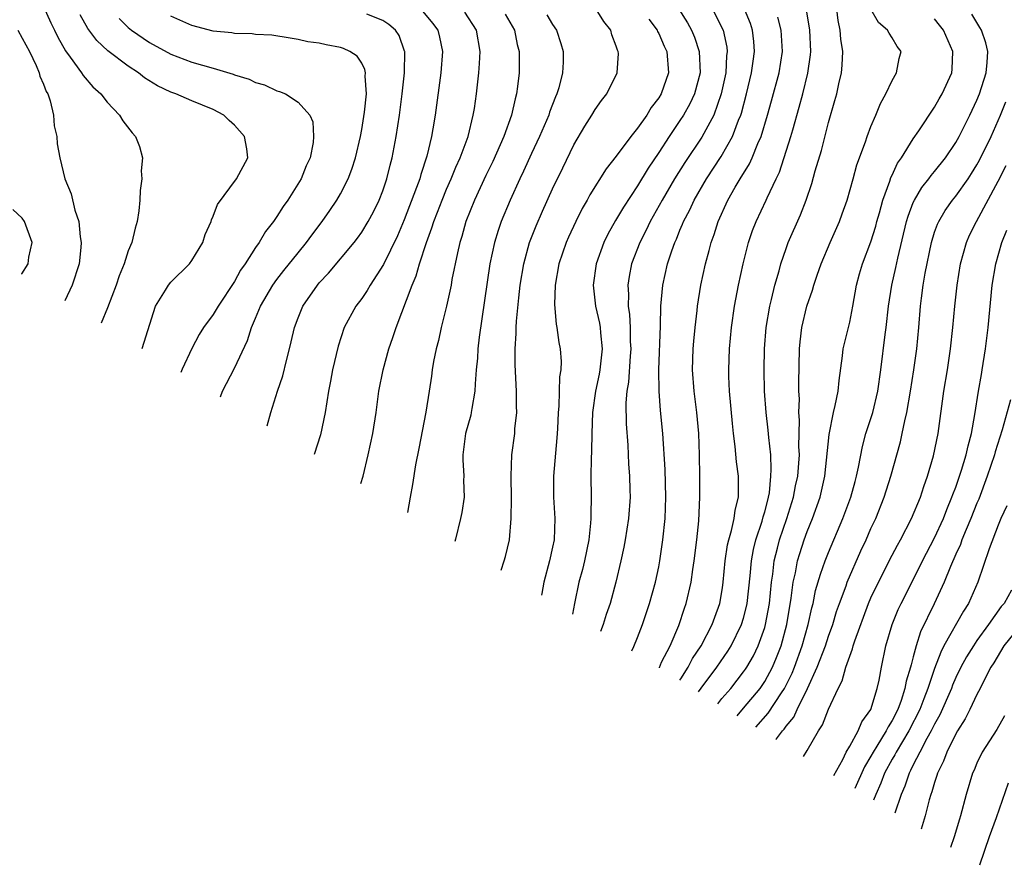
# Model space of a CAD drawing. Units: inches. Extents: x 2547014 to 2550000, y 1510065 to 1512000.
# Drawn here: x 2548143 to 2548236, y 1510854 to 1510934 of the extents above; entities that cross this region are included whole.
import ezdxf

# ---------------------------------------------------------------- set-up
doc = ezdxf.new("R2010")
doc.units = ezdxf.units.IN
doc.header["$MEASUREMENT"] = 0
doc.layers.add('LD25471509_2ft', color=103, linetype='Continuous')

msp = doc.modelspace()

# ---------------------------------------------------------------- linework, layer by layer
at = {"layer": 'LD25471509_2ft'}
for points, elevation in [([(2548145, 1510935.259), (2548145.7, 1510933.7), (2548146.044, 1510933), (2548146.359, 1510932.359), (2548147.074, 1510931.075), (2548147.527, 1510930.473), (2548148.579, 1510929), (2548148.734, 1510928.734), (2548149.66, 1510927.66), (2548150.397, 1510927), (2548151, 1510926.222), (2548152.176, 1510925), (2548152.484, 1510924.484), (2548153.353, 1510923.353), (2548153.681, 1510923), (2548154.04, 1510922.04), (2548154.347, 1510921), (2548154.226, 1510919.774), (2548154.271, 1510919), (2548154.102, 1510917.898), (2548154.083, 1510917), (2548153.978, 1510915.978), (2548153.837, 1510915), (2548153.645, 1510914.355), (2548153.324, 1510913), (2548153, 1510912.229), (2548152.603, 1510911), (2548152.134, 1510909.866), (2548151.843, 1510909), (2548151.03, 1510906.855), (2548150.426, 1510905.417)], 9746), ([(2548166.101, 1510895.745), (2548166.443, 1510897), (2548167.052, 1510899), (2548167.551, 1510900.449), (2548167.905, 1510901.905), (2548168.202, 1510903), (2548168.36, 1510903.64), (2548168.656, 1510905), (2548169, 1510905.899), (2548169.451, 1510907), (2548170.827, 1510909), (2548171, 1510909.205), (2548171.873, 1510910.127), (2548174.275, 1510913), (2548174.59, 1510913.41), (2548175, 1510913.98), (2548175.623, 1510915), (2548176.104, 1510915.896), (2548176.66, 1510917), (2548177, 1510917.871), (2548177.384, 1510919), (2548177.693, 1510920.307), (2548177.879, 1510921), (2548178.25, 1510923), (2548178.553, 1510925), (2548178.809, 1510927), (2548179.023, 1510929), (2548179.054, 1510931), (2548179.044, 1510931.044), (2548178.517, 1510932.517), (2548178.196, 1510933), (2548177.554, 1510933.554), (2548177, 1510933.913), (2548175.477, 1510934.523)], 9738), ([(2548180.766, 1510934.766), (2548181.686, 1510933.686), (2548182.181, 1510933), (2548182.342, 1510932.342), (2548182.604, 1510931), (2548182.455, 1510929), (2548181.914, 1510925), (2548181.703, 1510923.703), (2548181.573, 1510923), (2548181.13, 1510921.13), (2548180.57, 1510919.43), (2548180.465, 1510919), (2548180.181, 1510918.181), (2548179, 1510915.135), (2548178.359, 1510913.64), (2548177.055, 1510910.945), (2548175.807, 1510909), (2548175.512, 1510908.487), (2548175, 1510907.725), (2548174.445, 1510907), (2548173.356, 1510905), (2548172.775, 1510903.226), (2548172.237, 1510901), (2548172.054, 1510899.946), (2548171.869, 1510899), (2548171.569, 1510897), (2548171.108, 1510894.892), (2548170.515, 1510893.022)], 9736), ([(2548174.913, 1510890.308), (2548175.123, 1510891), (2548175.62, 1510893), (2548176.06, 1510895), (2548176.378, 1510897), (2548176.628, 1510899), (2548177.02, 1510901), (2548177.567, 1510903), (2548177.943, 1510904.056), (2548178.238, 1510905), (2548179.753, 1510909), (2548180.129, 1510909.871), (2548180.456, 1510911), (2548181.111, 1510913), (2548181.624, 1510914.376), (2548181.801, 1510915), (2548182.146, 1510915.854), (2548182.571, 1510917), (2548183, 1510918.03), (2548183.432, 1510919), (2548183.879, 1510920.121), (2548184.293, 1510921), (2548185.025, 1510923), (2548185.518, 1510925), (2548185.619, 1510925.619), (2548185.815, 1510927), (2548186.044, 1510929), (2548186.112, 1510929.888), (2548186.17, 1510931), (2548185.808, 1510933), (2548184.709, 1510934.709)], 9734), ([(2548188.146, 1510882.143), (2548188.443, 1510883), (2548188.567, 1510883.433), (2548188.932, 1510885), (2548189.101, 1510887), (2548189.123, 1510888.877), (2548189.086, 1510891), (2548189.153, 1510893), (2548189.423, 1510895), (2548189.441, 1510895.441), (2548189.608, 1510897), (2548189.578, 1510897.578), (2548189.578, 1510899), (2548189.467, 1510901.467), (2548189.481, 1510903), (2548189.575, 1510904.425), (2548189.567, 1510905), (2548189.59, 1510905.59), (2548189.802, 1510907.802), (2548189.945, 1510909), (2548190.278, 1510911), (2548190.826, 1510913), (2548191.432, 1510914.569), (2548192.042, 1510915.958), (2548193, 1510918.068), (2548193.945, 1510920.054), (2548195, 1510922.211), (2548196.036, 1510923.964), (2548196.69, 1510925), (2548197, 1510925.541), (2548197.612, 1510926.388), (2548198.096, 1510927), (2548199.077, 1510929), (2548199.197, 1510930.803), (2548199.19, 1510931), (2548199.124, 1510931.124), (2548199, 1510931.513), (2548198.589, 1510932.589), (2548198.473, 1510933), (2548197.837, 1510933.837), (2548197.087, 1510935)], 9728), ([(2548204.91, 1510935), (2548205.696, 1510933.696), (2548206.08, 1510933), (2548206.359, 1510932.359), (2548206.826, 1510931), (2548206.896, 1510929), (2548206.364, 1510927), (2548205.927, 1510926.073), (2548205.329, 1510925), (2548205, 1510924.491), (2548203.982, 1510923), (2548203, 1510921.483), (2548201.996, 1510920.005), (2548201, 1510918.343), (2548199.67, 1510916.33), (2548198.932, 1510915.069), (2548198.209, 1510913.791), (2548197.827, 1510913), (2548197.091, 1510911), (2548196.813, 1510909), (2548197.05, 1510907), (2548197.405, 1510905.405), (2548197.467, 1510905), (2548197.501, 1510904.499), (2548197.663, 1510903), (2548197.459, 1510901), (2548197.393, 1510900.607), (2548197.048, 1510899), (2548196.765, 1510897), (2548196.691, 1510895), (2548196.664, 1510893.336), (2548196.619, 1510892.618), (2548196.599, 1510891), (2548196.618, 1510889), (2548196.585, 1510887.415), (2548196.599, 1510887), (2548196.573, 1510886.573), (2548196.403, 1510885), (2548196.002, 1510883), (2548195.809, 1510882.191), (2548195.48, 1510881), (2548195.05, 1510879), (2548194.871, 1510877.994)], 9724), ([(2548208.055, 1510935), (2548209.059, 1510933), (2548209.405, 1510931.405), (2548209.449, 1510931), (2548209.397, 1510930.603), (2548209.317, 1510929), (2548208.9, 1510927), (2548208.185, 1510925), (2548207.054, 1510922.946), (2548205.456, 1510920.544), (2548204.489, 1510919), (2548203.308, 1510917), (2548202.196, 1510915), (2548201.82, 1510914.18), (2548201.208, 1510913), (2548200.443, 1510911), (2548200.205, 1510909.795), (2548200.085, 1510909), (2548200.141, 1510908.141), (2548200.125, 1510907), (2548200.24, 1510906.239), (2548200.3, 1510905), (2548200.317, 1510903.683), (2548200.357, 1510903), (2548200.292, 1510902.291), (2548200.15, 1510899.85), (2548200.002, 1510899), (2548199.914, 1510897.914), (2548199.931, 1510895.93), (2548200.076, 1510893.924), (2548200.148, 1510892.148), (2548200.237, 1510891), (2548200.285, 1510889.715), (2548200.3, 1510889), (2548200.155, 1510887), (2548199.835, 1510885), (2548199.701, 1510884.3), (2548199.424, 1510883), (2548198.95, 1510881), (2548198.409, 1510879), (2548198.053, 1510877.947), (2548197.774, 1510877), (2548197.52, 1510876.359)], 9722), ([(2548200.455, 1510874.548), (2548200.641, 1510874.945), (2548201, 1510875.8), (2548201.466, 1510877), (2548202.137, 1510879), (2548202.689, 1510881), (2548203, 1510882.448), (2548203.107, 1510883), (2548203.4, 1510885), (2548203.606, 1510887), (2548203.674, 1510889), (2548203.613, 1510891.613), (2548203.398, 1510895), (2548203.182, 1510897.182), (2548203.042, 1510899), (2548203.009, 1510901), (2548203.158, 1510905.158), (2548203.201, 1510907), (2548203.378, 1510909), (2548203.833, 1510911), (2548204.237, 1510912.237), (2548204.513, 1510913), (2548204.672, 1510913.328), (2548205, 1510914.16), (2548205.253, 1510914.747), (2548205.339, 1510915), (2548205.916, 1510916.085), (2548206.338, 1510917), (2548207.512, 1510919), (2548208.889, 1510921.111), (2548209.953, 1510923), (2548210.525, 1510924.525), (2548210.73, 1510925), (2548210.796, 1510925.204), (2548211.274, 1510927), (2548211.748, 1510929), (2548211.892, 1510930.108), (2548212.035, 1510931), (2548211.96, 1510931.96), (2548211.84, 1510933), (2548211.64, 1510933.64), (2548211.096, 1510935)], 9720), ([(2548204.979, 1510871.757), (2548205.07, 1510871.91), (2548205.773, 1510873), (2548206.197, 1510873.803), (2548207.004, 1510875), (2548208.049, 1510877), (2548208.285, 1510877.715), (2548208.746, 1510879), (2548209, 1510880.479), (2548209.076, 1510881), (2548209.266, 1510883), (2548209.484, 1510884.516), (2548209.593, 1510885), (2548209.865, 1510885.865), (2548210.111, 1510887), (2548210.211, 1510887.789), (2548210.526, 1510889), (2548210.531, 1510891), (2548210.346, 1510892.346), (2548210.214, 1510893.785), (2548210.047, 1510895), (2548209.944, 1510895.944), (2548209.676, 1510899), (2548209.607, 1510900.393), (2548209.594, 1510901), (2548209.663, 1510903), (2548209.854, 1510905), (2548210.149, 1510907), (2548210.532, 1510909), (2548210.952, 1510911), (2548211.459, 1510913), (2548211.85, 1510914.15), (2548212.191, 1510915), (2548213.133, 1510917), (2548213.227, 1510917.227), (2548214.065, 1510919), (2548214.376, 1510919.624), (2548215.461, 1510923), (2548215.626, 1510923.626), (2548216.252, 1510925.748), (2548216.577, 1510927), (2548217.051, 1510928.949), (2548217.303, 1510930.697), (2548217.33, 1510931), (2548217.243, 1510933), (2548216.936, 1510934.936)], 9716), ([(2548206.757, 1510870.659), (2548207, 1510871.025), (2548208.48, 1510873), (2548209.508, 1510874.492), (2548209.825, 1510875), (2548210.815, 1510877), (2548211, 1510877.624), (2548211.274, 1510878.725), (2548211.33, 1510879), (2548211.613, 1510881.614), (2548211.733, 1510883), (2548211.926, 1510884.074), (2548212.152, 1510885), (2548212.75, 1510886.75), (2548212.849, 1510887.151), (2548213, 1510887.64), (2548213.269, 1510888.731), (2548213.354, 1510889), (2548213.431, 1510889.431), (2548213.58, 1510891), (2548213.614, 1510891.614), (2548213.554, 1510893), (2548213.373, 1510894.627), (2548213.324, 1510895.324), (2548213.114, 1510897), (2548212.96, 1510899), (2548212.931, 1510901), (2548212.985, 1510903), (2548213.136, 1510905), (2548213.471, 1510907), (2548213.64, 1510907.64), (2548213.955, 1510909), (2548214.339, 1510910.339), (2548214.504, 1510911), (2548215, 1510912.435), (2548215.211, 1510913), (2548216.375, 1510915.625), (2548216.895, 1510917), (2548217.428, 1510918.572), (2548217.757, 1510919.757), (2548218.331, 1510921.669), (2548219, 1510924.317), (2548219.611, 1510926.388), (2548219.773, 1510927), (2548219.972, 1510927.972), (2548220.22, 1510929), (2548220.298, 1510929.702), (2548220.34, 1510931), (2548220.166, 1510932.166), (2548220.115, 1510933), (2548219.923, 1510933.923), (2548219.78, 1510935)], 9714), ([(2548208.561, 1510869.546), (2548208.95, 1510870.044), (2548209.781, 1510871), (2548211, 1510872.545), (2548211.19, 1510872.81), (2548211.314, 1510873), (2548211.934, 1510874.066), (2548212.383, 1510875), (2548213, 1510876.731), (2548213.079, 1510877), (2548213.439, 1510879), (2548213.644, 1510881), (2548213.756, 1510881.756), (2548213.886, 1510883), (2548214.197, 1510884.197), (2548214.379, 1510885), (2548215.075, 1510887), (2548215.711, 1510889), (2548215.908, 1510890.092), (2548216.101, 1510891), (2548216.212, 1510892.212), (2548216.255, 1510893), (2548216.22, 1510893.781), (2548216.282, 1510896.281), (2548216.218, 1510897), (2548216.262, 1510898.262), (2548216.217, 1510899), (2548216.206, 1510899.794), (2548216.284, 1510903), (2548216.342, 1510903.658), (2548216.5, 1510905), (2548216.961, 1510907), (2548217.493, 1510908.507), (2548217.625, 1510909), (2548217.942, 1510909.942), (2548218.321, 1510911), (2548219.162, 1510913), (2548220.033, 1510915), (2548220.296, 1510915.704), (2548220.755, 1510917), (2548221.334, 1510919), (2548221.687, 1510920.313), (2548222.488, 1510922.487), (2548222.651, 1510923), (2548223, 1510923.933), (2548223.466, 1510925), (2548223.898, 1510926.101), (2548224.398, 1510927), (2548225, 1510928.263), (2548225.422, 1510929), (2548225.655, 1510930.345), (2548225.839, 1510931), (2548225.483, 1510931.483), (2548225, 1510932.291), (2548224.718, 1510932.718), (2548224.577, 1510933), (2548223.722, 1510933.722), (2548222.985, 1510934.985)], 9712), ([(2548154.314, 1510903.019), (2548155.576, 1510907), (2548156.506, 1510908.506), (2548156.785, 1510909), (2548157, 1510909.268), (2548158.763, 1510911), (2548159, 1510911.323), (2548160.01, 1510913), (2548160.235, 1510913.765), (2548160.809, 1510915), (2548160.845, 1510915.155), (2548161, 1510915.481), (2548161.4, 1510916.6), (2548163.207, 1510919), (2548164.273, 1510921), (2548164.174, 1510921.825), (2548163.965, 1510923), (2548163, 1510924.055), (2548162.504, 1510924.504), (2548162.011, 1510925), (2548161, 1510925.546), (2548159, 1510926.353), (2548157.48, 1510927), (2548157, 1510927.168), (2548155.755, 1510927.755), (2548154.535, 1510928.535), (2548153.965, 1510929), (2548153, 1510929.614), (2548151.065, 1510931.065), (2548150.029, 1510932.029), (2548149.182, 1510933.182), (2548148.446, 1510934.446)], 9744), ([(2548152.128, 1510934.128), (2548153, 1510933.257), (2548153.302, 1510933), (2548155, 1510931.844), (2548157, 1510930.76), (2548159, 1510930), (2548161, 1510929.434), (2548162.875, 1510928.875), (2548163, 1510928.82), (2548164.386, 1510928.386), (2548165, 1510928.077), (2548165.85, 1510927.85), (2548167, 1510927.298), (2548167.247, 1510927.247), (2548167.803, 1510927), (2548169, 1510926.244), (2548170.11, 1510925), (2548170.391, 1510924.391), (2548170.471, 1510923), (2548170.436, 1510922.436), (2548170.149, 1510921), (2548169.778, 1510920.222), (2548169.295, 1510919), (2548168.033, 1510917), (2548167.601, 1510916.399), (2548167, 1510915.45), (2548166.684, 1510915), (2548165.942, 1510914.058), (2548165.324, 1510913), (2548165, 1510912.535), (2548164.009, 1510911), (2548163.588, 1510910.412), (2548163, 1510909.34), (2548161.467, 1510907), (2548161, 1510906.227), (2548160.102, 1510905), (2548159.669, 1510904.331), (2548158.984, 1510903.016), (2548158.072, 1510901.058), (2548157.965, 1510900.765)], 9742), ([(2548161.702, 1510898.46), (2548161.863, 1510899), (2548163, 1510901.168), (2548164.235, 1510903.765), (2548164.61, 1510905), (2548165, 1510905.892), (2548165.457, 1510907), (2548166.638, 1510909), (2548167, 1510909.507), (2548167.646, 1510910.354), (2548169, 1510912.049), (2548169.79, 1510913), (2548170.298, 1510913.702), (2548171.282, 1510915), (2548171.984, 1510916.016), (2548172.654, 1510917), (2548173, 1510917.597), (2548173.722, 1510919), (2548174.072, 1510919.928), (2548174.407, 1510921), (2548174.873, 1510923), (2548175, 1510923.641), (2548175.275, 1510925.275), (2548175.452, 1510927), (2548175.33, 1510928.67), (2548175.352, 1510929), (2548175.307, 1510929.307), (2548175, 1510929.894), (2548174.567, 1510930.567), (2548173.885, 1510931), (2548173.293, 1510931.293), (2548173, 1510931.383), (2548171.639, 1510931.639), (2548171, 1510931.787), (2548169.921, 1510931.921), (2548169, 1510932.143), (2548168.249, 1510932.249), (2548166.541, 1510932.541), (2548165, 1510932.605), (2548164.671, 1510932.671), (2548163, 1510932.697), (2548162.754, 1510932.754), (2548161, 1510932.933), (2548159, 1510933.455), (2548157, 1510934.326)], 9740), ([(2548188.516, 1510934.516), (2548189.39, 1510933), (2548189.668, 1510931.668), (2548189.837, 1510931), (2548189.853, 1510930.147), (2548189.836, 1510929), (2548189.7, 1510927.7), (2548189.603, 1510927), (2548189.457, 1510926.543), (2548189.124, 1510925), (2548188.389, 1510923), (2548187.346, 1510920.654), (2548186.694, 1510919.306), (2548185.622, 1510917), (2548184.83, 1510915), (2548184.439, 1510913.561), (2548184.263, 1510913), (2548184.036, 1510912.036), (2548183.508, 1510909.508), (2548183.42, 1510909), (2548183, 1510907.02), (2548182.506, 1510905), (2548182.23, 1510903.77), (2548182.027, 1510903), (2548181.78, 1510901.78), (2548181.649, 1510901), (2548181.574, 1510900.426), (2548181.353, 1510899), (2548181.032, 1510897.032), (2548180.388, 1510893.612), (2548180.066, 1510892.066), (2548179.799, 1510890.201), (2548179.554, 1510889), (2548179.33, 1510887.583)], 9732), ([(2548192.459, 1510934.459), (2548193, 1510933.54), (2548193.37, 1510933), (2548193.773, 1510931.773), (2548193.984, 1510931), (2548193.985, 1510929.985), (2548193.925, 1510929), (2548193.581, 1510927.581), (2548193.405, 1510927), (2548193.277, 1510926.723), (2548192.714, 1510925.286), (2548192.63, 1510925), (2548191.754, 1510923), (2548191, 1510921.38), (2548190.264, 1510919.736), (2548189.907, 1510919), (2548188.989, 1510917), (2548188.15, 1510915), (2548187.851, 1510914.149), (2548187.506, 1510913), (2548187.088, 1510911), (2548186.082, 1510904.082), (2548185.957, 1510903), (2548185.906, 1510902.094), (2548185.793, 1510901), (2548185.69, 1510899.69), (2548185.67, 1510899), (2548185.374, 1510897.374), (2548185.329, 1510897), (2548185.272, 1510896.729), (2548184.785, 1510895), (2548184.53, 1510893), (2548184.524, 1510892.524), (2548184.629, 1510891), (2548184.61, 1510890.61), (2548184.656, 1510889), (2548184.438, 1510887.562), (2548184.328, 1510887), (2548183.834, 1510885.059), (2548183.768, 1510884.844)], 9730), ([(2548202.064, 1510934.064), (2548202.841, 1510933), (2548202.885, 1510932.885), (2548203, 1510932.689), (2548203.509, 1510931.509), (2548203.759, 1510931), (2548203.912, 1510929), (2548203.219, 1510927), (2548203, 1510926.635), (2548202.285, 1510925.715), (2548201.864, 1510925), (2548201, 1510923.765), (2548200.367, 1510923), (2548199, 1510921.142), (2548198.053, 1510919.947), (2548196.509, 1510917.491), (2548196.253, 1510917), (2548195.79, 1510916.21), (2548195.19, 1510915), (2548194.497, 1510913.503), (2548194.283, 1510913), (2548193.597, 1510911), (2548193.232, 1510909), (2548193.168, 1510907.168), (2548193.32, 1510905.32), (2548193.404, 1510905), (2548193.593, 1510903.593), (2548193.718, 1510903), (2548193.796, 1510901.796), (2548193.763, 1510901), (2548193.634, 1510900.366), (2548193.583, 1510897.582), (2548193.513, 1510897), (2548193.458, 1510895.458), (2548193.407, 1510894.593), (2548193.08, 1510891), (2548193.077, 1510889), (2548193.19, 1510887), (2548193.134, 1510885), (2548193, 1510884.308), (2548192.712, 1510883), (2548192.156, 1510881), (2548191.989, 1510879.933), (2548191.963, 1510879.788)], 9726), ([(2548203.059, 1510872.942), (2548203.067, 1510872.955), (2548203.262, 1510873.451), (2548204.071, 1510875), (2548204.906, 1510876.906), (2548205.439, 1510878.561), (2548205.598, 1510879), (2548206.045, 1510881), (2548206.208, 1510882.208), (2548206.336, 1510883), (2548206.579, 1510885), (2548206.77, 1510886.77), (2548206.888, 1510889), (2548206.889, 1510891), (2548206.854, 1510893), (2548206.771, 1510895), (2548206.581, 1510897), (2548206.332, 1510899), (2548206.191, 1510901), (2548206.252, 1510903), (2548206.301, 1510903.699), (2548206.423, 1510905), (2548206.613, 1510906.613), (2548206.645, 1510907), (2548206.965, 1510909), (2548207.406, 1510911), (2548207.755, 1510912.245), (2548207.936, 1510913), (2548208.223, 1510913.777), (2548208.602, 1510915), (2548209.524, 1510917), (2548210.215, 1510918.215), (2548210.681, 1510919), (2548211.566, 1510920.433), (2548211.81, 1510921), (2548212.342, 1510922.342), (2548212.644, 1510923), (2548213.257, 1510925), (2548213.643, 1510926.358), (2548214.346, 1510929), (2548214.654, 1510931), (2548214.529, 1510933), (2548214.24, 1510934.24)], 9718), ([(2548210.387, 1510868.42), (2548211, 1510869.127), (2548212.556, 1510871), (2548212.741, 1510871.259), (2548213, 1510871.653), (2548213.73, 1510873), (2548214.108, 1510873.891), (2548214.526, 1510875), (2548215.062, 1510877), (2548215.488, 1510879.488), (2548215.683, 1510881), (2548215.885, 1510881.885), (2548216.08, 1510883), (2548216.287, 1510883.713), (2548216.711, 1510885), (2548217, 1510885.786), (2548217.51, 1510887), (2548218.22, 1510889), (2548218.671, 1510891), (2548219.076, 1510894.924), (2548219.473, 1510897), (2548219.639, 1510897.639), (2548219.906, 1510899), (2548219.999, 1510900.001), (2548220.332, 1510902.332), (2548220.392, 1510903), (2548220.497, 1510903.503), (2548221, 1510905.495), (2548221.297, 1510907), (2548221.644, 1510909), (2548221.936, 1510910.064), (2548222.214, 1510911), (2548223, 1510913.062), (2548223.451, 1510914.549), (2548223.564, 1510915), (2548223.801, 1510915.801), (2548224.125, 1510917), (2548224.781, 1510918.781), (2548224.882, 1510919.118), (2548225, 1510919.349), (2548225.513, 1510920.487), (2548225.873, 1510921), (2548227, 1510922.772), (2548227.517, 1510923.517), (2548229, 1510925.762), (2548229.443, 1510926.557), (2548229.709, 1510927), (2548230.619, 1510929), (2548230.654, 1510929.346), (2548230.714, 1510931), (2548229.831, 1510933), (2548229.482, 1510933.482), (2548229, 1510934.069)], 9710), ([(2548212.148, 1510867.333), (2548213.33, 1510868.67), (2548214.567, 1510870.567), (2548214.864, 1510871), (2548215.576, 1510872.424), (2548215.803, 1510873), (2548216.533, 1510875), (2548217.095, 1510877), (2548217.427, 1510878.573), (2548217.547, 1510879), (2548217.789, 1510880.211), (2548218.236, 1510881.764), (2548218.688, 1510883), (2548219, 1510883.797), (2548220.363, 1510887), (2548221.107, 1510889), (2548221.503, 1510890.497), (2548221.65, 1510891), (2548221.839, 1510891.84), (2548222.201, 1510893.799), (2548222.537, 1510895), (2548223.179, 1510897), (2548223.653, 1510899), (2548223.936, 1510901), (2548224.352, 1510904.352), (2548224.452, 1510905), (2548224.656, 1510907), (2548224.968, 1510909), (2548225.358, 1510910.642), (2548225.537, 1510911.537), (2548226.363, 1510915), (2548226.502, 1510915.498), (2548227, 1510916.788), (2548227.096, 1510917), (2548227.799, 1510918.201), (2548228.452, 1510919), (2548228.676, 1510919.324), (2548229, 1510919.695), (2548230.034, 1510921), (2548231, 1510922.418), (2548231.32, 1510923), (2548232.322, 1510925), (2548233, 1510926.434), (2548233.233, 1510927), (2548233.862, 1510929), (2548233.97, 1510929.97), (2548234.017, 1510931), (2548233.825, 1510931.825), (2548233.42, 1510933), (2548233.275, 1510933.275), (2548232.51, 1510934.51)], 9708), ([(2548142.575, 1510933), (2548143, 1510932.269), (2548143.682, 1510931), (2548144.313, 1510929.687), (2548144.605, 1510929), (2548144.674, 1510928.674), (2548145, 1510927.925), (2548145.247, 1510927.247), (2548145.399, 1510927), (2548145.635, 1510926.365), (2548145.955, 1510925), (2548146.003, 1510924.003), (2548146.268, 1510923), (2548146.291, 1510922.291), (2548146.531, 1510921), (2548147.01, 1510919), (2548147.604, 1510917.604), (2548147.95, 1510916.05), (2548148.34, 1510915), (2548148.455, 1510913.545), (2548148.57, 1510913), (2548148.539, 1510912.539), (2548148.355, 1510911), (2548147.707, 1510909), (2548147.014, 1510907.522)], 9748), ([(2548214.041, 1510866.165), (2548214.104, 1510866.249), (2548214.68, 1510867), (2548214.833, 1510867.167), (2548215, 1510867.426), (2548215.723, 1510868.277), (2548216.042, 1510869), (2548217.011, 1510870.989), (2548217.931, 1510873), (2548218.705, 1510875), (2548219, 1510875.903), (2548219.407, 1510877), (2548219.77, 1510878.231), (2548220.037, 1510879), (2548220.659, 1510880.659), (2548220.77, 1510881), (2548222.054, 1510883.946), (2548222.542, 1510885), (2548223, 1510886.047), (2548223.45, 1510887), (2548224.264, 1510889), (2548224.884, 1510891), (2548225.782, 1510894.218), (2548225.958, 1510895), (2548226.19, 1510896.19), (2548226.397, 1510897), (2548226.733, 1510899), (2548227.043, 1510901), (2548227.331, 1510903), (2548227.526, 1510905), (2548227.687, 1510907), (2548227.774, 1510907.774), (2548227.94, 1510909), (2548228.12, 1510910.12), (2548228.7, 1510913), (2548229, 1510913.969), (2548229.269, 1510914.731), (2548229.393, 1510915), (2548229.993, 1510916.007), (2548230.704, 1510917), (2548231, 1510917.36), (2548232.162, 1510919), (2548232.495, 1510919.505), (2548233, 1510920.334), (2548233.235, 1510920.765), (2548234.331, 1510923), (2548235.222, 1510925), (2548235.727, 1510926.273)], 9706), ([(2548216.635, 1510864.565), (2548217, 1510865.15), (2548218.061, 1510867), (2548218.44, 1510867.56), (2548219, 1510869.034), (2548219.912, 1510871), (2548220.295, 1510871.704), (2548220.638, 1510873), (2548221, 1510874.041), (2548221.276, 1510874.724), (2548221.334, 1510875), (2548221.479, 1510875.479), (2548222.77, 1510879), (2548223, 1510879.526), (2548223.721, 1510881), (2548225, 1510883.537), (2548225.495, 1510884.505), (2548225.777, 1510885), (2548226.836, 1510887), (2548227.67, 1510889), (2548227.986, 1510890.014), (2548228.35, 1510891), (2548228.91, 1510892.909), (2548229.34, 1510895), (2548229.869, 1510899), (2548230.215, 1510901), (2548230.517, 1510903), (2548230.726, 1510905), (2548230.914, 1510907), (2548231.128, 1510909), (2548231.444, 1510911), (2548231.998, 1510913), (2548232.307, 1510913.693), (2548232.941, 1510915), (2548235, 1510918.786), (2548235.736, 1510920.264)], 9704), ([(2548142.947, 1510910.032), (2548142.959, 1510910.045), (2548143.55, 1510911), (2548143.636, 1510911.636), (2548143.931, 1510913), (2548143.21, 1510915), (2548143, 1510915.291), (2548142.11, 1510916.11)], 9750), ([(2548219.518, 1510862.786), (2548220.343, 1510864.308), (2548220.675, 1510865), (2548221, 1510865.556), (2548221.796, 1510867), (2548222.15, 1510867.85), (2548223.002, 1510869), (2548223.593, 1510871), (2548223.768, 1510871.768), (2548223.99, 1510873), (2548224.415, 1510875), (2548224.996, 1510877), (2548225.586, 1510878.414), (2548225.862, 1510879), (2548227, 1510881.217), (2548227.867, 1510883), (2548229, 1510885.178), (2548229.831, 1510887), (2548230.148, 1510887.852), (2548230.644, 1510889), (2548230.726, 1510889.274), (2548231, 1510889.966), (2548231.548, 1510891.548), (2548231.99, 1510893), (2548232.16, 1510893.841), (2548232.485, 1510895), (2548232.806, 1510896.806), (2548233.15, 1510899), (2548233.418, 1510900.582), (2548233.501, 1510901), (2548233.808, 1510903), (2548234.05, 1510905), (2548234.443, 1510909), (2548234.781, 1510911), (2548235.345, 1510913), (2548235.825, 1510914.175)], 9702), ([(2548236.175, 1510898.175), (2548235.372, 1510895.372), (2548234.708, 1510893.292), (2548234.636, 1510893), (2548233.97, 1510891), (2548233.165, 1510888.835), (2548233, 1510888.462), (2548232.424, 1510887), (2548231.971, 1510885.97), (2548231.575, 1510885), (2548231.432, 1510884.568), (2548231, 1510883.652), (2548230.488, 1510882.488), (2548229.903, 1510881), (2548228.956, 1510878.956), (2548227.68, 1510876.32), (2548227.276, 1510875), (2548227, 1510873.963), (2548226.783, 1510873.218), (2548226.746, 1510873), (2548226.328, 1510871.672), (2548226.21, 1510871), (2548225.84, 1510869.84), (2548225.524, 1510869), (2548225, 1510867.975), (2548224.617, 1510867.383), (2548224.441, 1510867), (2548223.567, 1510865.567), (2548223.203, 1510865), (2548223, 1510864.621), (2548222.384, 1510863.616), (2548221.489, 1510861.57)], 9700), ([(2548235.806, 1510888.194), (2548235.263, 1510887), (2548235, 1510886.38), (2548234.143, 1510884.143), (2548233.086, 1510881), (2548232.203, 1510879), (2548231.723, 1510878.277), (2548229.886, 1510875), (2548229.577, 1510874.423), (2548229, 1510872.874), (2548228.368, 1510871), (2548227.976, 1510870.025), (2548227.605, 1510869), (2548226.579, 1510867), (2548225.368, 1510865), (2548225.252, 1510864.748), (2548225, 1510864.325), (2548224.289, 1510863), (2548223.939, 1510862.061), (2548223.454, 1510861), (2548223.26, 1510860.477)], 9698), ([(2548236.261, 1510880.261), (2548235.558, 1510879), (2548235.292, 1510878.708), (2548234.086, 1510877), (2548233, 1510875.495), (2548232.662, 1510875), (2548232.025, 1510873.975), (2548231.489, 1510873), (2548231, 1510872.012), (2548230.695, 1510871.305), (2548230.583, 1510871), (2548229.494, 1510868.507), (2548229, 1510867.638), (2548228.691, 1510867), (2548228.269, 1510866.27), (2548227.603, 1510865), (2548227, 1510863.798), (2548226.748, 1510863.252), (2548226.599, 1510863), (2548226.208, 1510861.791), (2548225.849, 1510861), (2548225.269, 1510859.237)], 9696), ([(2548237, 1510876.841), (2548235.518, 1510875), (2548234.585, 1510873.415), (2548234.318, 1510873), (2548233.587, 1510871.587), (2548233.314, 1510871), (2548233, 1510870.409), (2548232.32, 1510869), (2548231.878, 1510868.121), (2548231.161, 1510867), (2548231, 1510866.722), (2548230.145, 1510865), (2548229.847, 1510864.153), (2548229.269, 1510863), (2548229.215, 1510862.785), (2548229, 1510862.143), (2548228.753, 1510861.247), (2548228.654, 1510861), (2548228.508, 1510860.508), (2548228.122, 1510859), (2548227.734, 1510857.717)], 9694), ([(2548235.603, 1510868.397), (2548234.866, 1510867.134), (2548233.503, 1510865), (2548233, 1510863.965), (2548232.721, 1510863.279), (2548232.591, 1510863), (2548231.995, 1510861), (2548231.456, 1510859), (2548231.337, 1510858.663), (2548230.834, 1510857), (2548230.488, 1510856.017)], 9692), ([(2548235.935, 1510862.065), (2548234.807, 1510858.807), (2548234.147, 1510857), (2548233.227, 1510854.327)], 9690)]:
    msp.add_lwpolyline(points, dxfattribs=dict(at, elevation=elevation))

doc.saveas('drawing.dxf')
